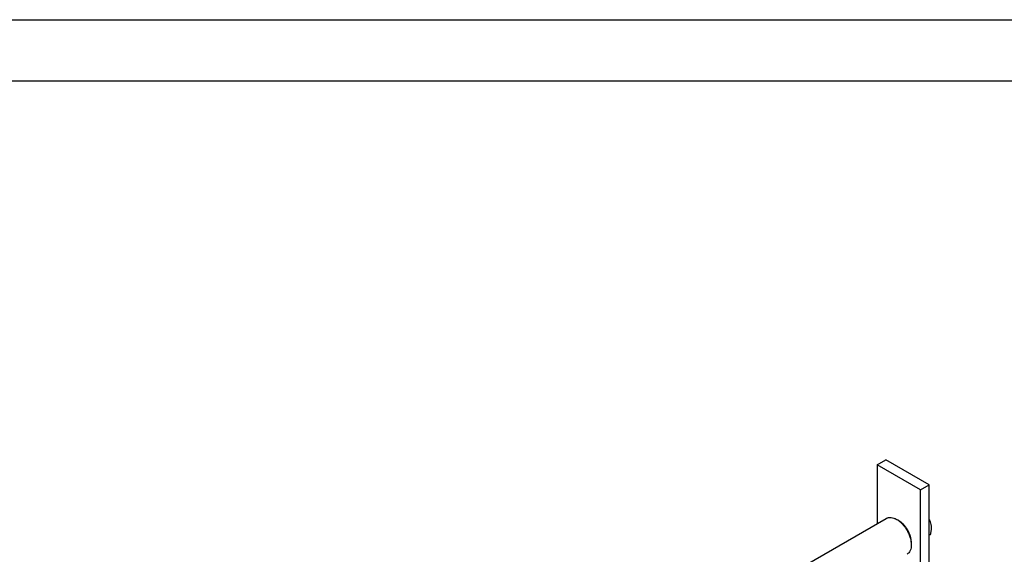
# Model space of a CAD drawing. Units: millimetres. Extents: x 0 to 3360, y -2 to 2376.
# Drawn here: x 2328 to 2968, y 2028 to 2376 of the extents above; entities that cross this region are included whole.
import ezdxf

# ---------------------------------------------------------------- set-up
doc = ezdxf.new("R2010")
doc.units = ezdxf.units.MM
doc.header["$LTSCALE"] = 184.8
doc.layers.get('0').update_dxf_attribs({"linetype": 'CONTINUOUS'})

msp = doc.modelspace()

# ---------------------------------------------------------------- linework, layer by layer
at = {"color": 4, "linetype": 'Continuous'}
msp.add_line((0, 2376), (3360, 2376), dxfattribs=at)
at = {"color": 7, "linetype": 'Continuous'}
for p, q in [((3320, 2336), (160, 2336)), ((2885.039, 2086.473), (2890.696, 2089.739)), ((2918.98, 2073.409), (2890.696, 2089.739)), ((2885.039, 2086.473), (2885.039, 2048.227)), ((2913.323, 2070.144), (2885.039, 2086.473)), ((2913.323, 2070.144), (2918.98, 2073.409)), ((2913.323, 1744.123), (2913.323, 2070.144)), ((2918.98, 1747.388), (2918.98, 2073.409)), ((2667.01, 1922.349), (2891.017, 2051.678)), ((2899.181, 2050.193), (2897.767, 2051.009)), ((2919.642, 2049.511), (2918.98, 2049.129)), ((2907.313, 2036.109), (2907.313, 2034.475)), ((2919.642, 2041.025), (2918.98, 2040.643))]:
    msp.add_line(p, q, dxfattribs=at)
for points, knots in [([(2891.017, 2051.678), (2891.238, 2051.806), (2891.708, 2052.026), (2892.74, 2052.312), (2894.185, 2052.35), (2895.995, 2051.912), (2897.174, 2051.352), (2897.767, 2051.01)], [0, 0, 0, 0, 0.1081597, 0.2183584, 0.4513538, 0.7103978, 1, 1, 1, 1]), ([(2897.767, 2051.01), (2898.42, 2050.632), (2899.711, 2049.727), (2901.487, 2048.066), (2903.124, 2046.102), (2904.559, 2043.909), (2905.741, 2041.569), (2906.623, 2039.169), (2907.174, 2036.8), (2907.313, 2035.23), (2907.313, 2034.475)], [0, 0, 0, 0, 0.1141464, 0.2373192, 0.3669704, 0.4999963, 0.633022, 0.762673, 0.8858452, 1, 1, 1, 1]), ([(2907.313, 2036.109), (2907.313, 2036.751), (2907.195, 2038.089), (2906.726, 2040.107), (2905.974, 2042.151), (2904.967, 2044.144), (2903.744, 2046.012), (2902.35, 2047.685), (2900.837, 2049.101), (2899.738, 2049.871), (2899.181, 2050.193)], [0, 0, 0, 0, 0.1141538, 0.2373249, 0.3669747, 0.4999993, 0.6330239, 0.762674, 0.8858456, 1, 1, 1, 1]), ([(2918.981, 2050.835), (2919.04, 2050.726), (2919.27, 2050.289), (2919.487, 2049.846), (2919.642, 2049.511)], [0, 0, 0, 0, 0.2512807, 1, 1, 1, 1]), ([(2919.642, 2049.511), (2919.82, 2048.901), (2920.115, 2047.608), (2920.264, 2045.537), (2920.092, 2043.312), (2919.811, 2041.799), (2919.642, 2041.025)], [0, 0, 0, 0, 0.2220095, 0.4623105, 0.7231823, 1, 1, 1, 1]), ([(2907.313, 2034.475), (2907.313, 2033.791), (2907.209, 2032.49), (2906.683, 2030.704), (2905.927, 2029.471), (2905.163, 2028.72), (2904.738, 2028.423), (2904.517, 2028.295)], [0, 0, 0, 0, 0.2895777, 0.5486302, 0.7816336, 0.8918363, 1, 1, 1, 1])]:
    msp.add_open_spline(points, degree=3, knots=knots, dxfattribs=at)

doc.saveas('drawing.dxf')
